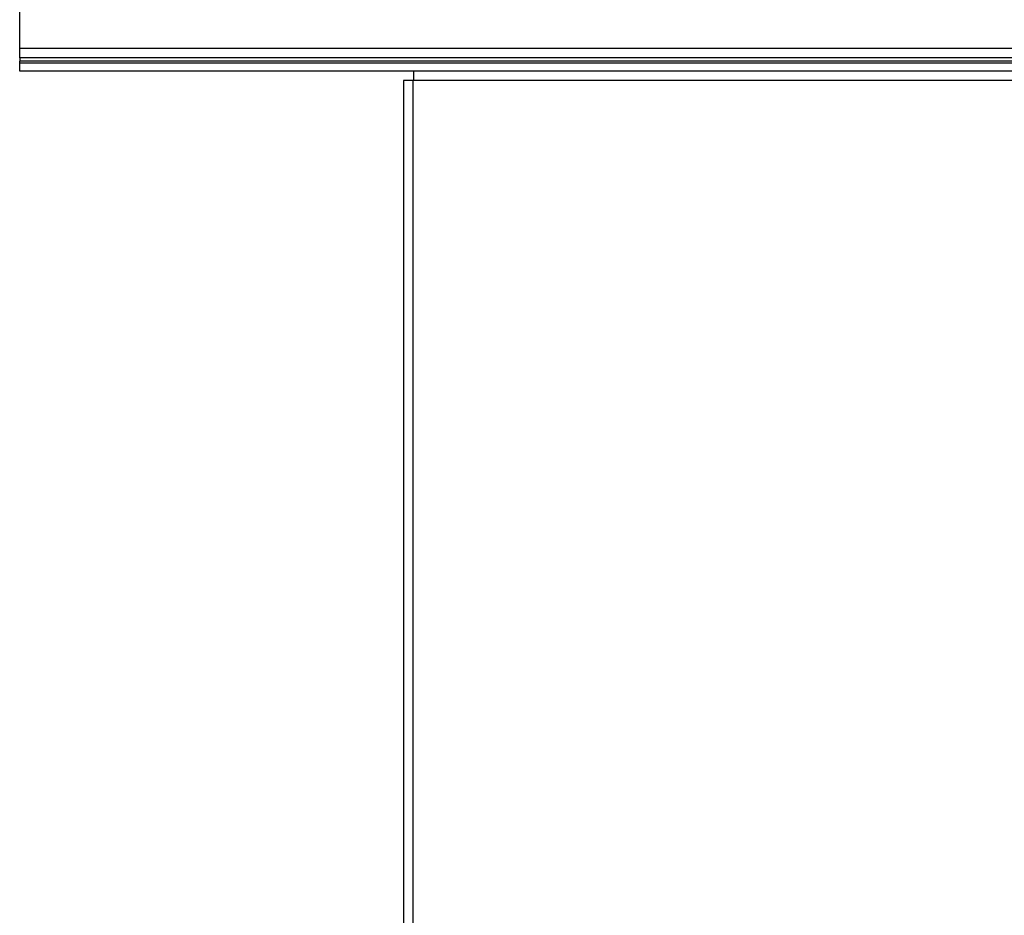
# Model space of a CAD drawing. Units: inches. Extents: x -4148 to -2147, y 1922 to 3160.
# Drawn here: x -3432 to -3284, y 2749 to 2883 of the extents above; entities that cross this region are included whole.
import ezdxf

# ---------------------------------------------------------------- set-up
doc = ezdxf.new("R2010")
doc.units = ezdxf.units.IN

# ---------------------------------------------------------------- blocks, each defined once
blk = doc.blocks.new('TOP')
at = {"color": 7, "linetype": 'Continuous'}
for p, q in [((-3431.711, 2878.39), (-3431.711, 2913.59)), ((-3431.711, 2876.99), (-3431.711, 2878.39)), ((-2898.61, 2876.99), (-3431.711, 2876.99)), ((-3431.711, 2876.99), (-3431.711, 2876.49)), ((-3431.711, 2876.19), (-3431.711, 2876.49)), ((-3431.711, 2874.99), (-3431.711, 2876.19)), ((-3372.711, 2874.99), (-3431.711, 2874.99)), ((-2897.21, 2874.99), (-3372.711, 2874.99)), ((-3372.711, 2874.99), (-3372.711, 2873.59)), ((-3374.211, 2873.59), (-3374.211, 2104.87)), ((-3372.811, 2873.59), (-3374.211, 2873.59)), ((-3372.711, 2873.59), (-3372.811, 2873.59))]:
    blk.add_line(p, q, dxfattribs=at)
at = {"color": 3, "linetype": 'Continuous'}
for p, q in [((-2898.61, 2878.39), (-3431.711, 2878.39)), ((-2898.61, 2876.49), (-3431.711, 2876.49)), ((-2898.61, 2876.19), (-3431.711, 2876.19)), ((-3372.811, 2873.59), (-3372.811, 2102.363)), ((-2874.611, 2873.59), (-3372.711, 2873.59))]:
    blk.add_line(p, q, dxfattribs=at)

msp = doc.modelspace()

# ---------------------------------------------------------------- block references
msp.add_blockref('TOP', (0, 0))

doc.saveas('drawing.dxf')
